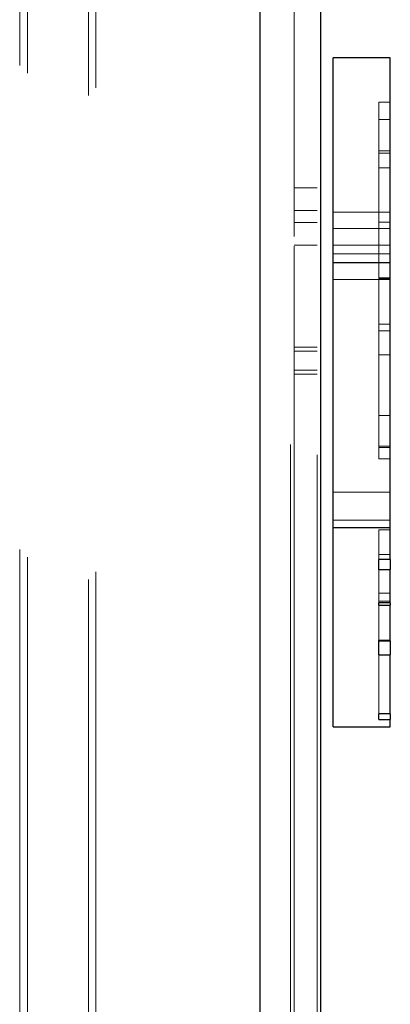
# Model space of a CAD drawing. Units: millimetres. Extents: x 18426 to 23834, y 25796 to 33448.
# Drawn here: x 21943 to 22041, y 28793 to 29052 of the extents above; entities that cross this region are included whole.
import ezdxf

# ---------------------------------------------------------------- set-up
doc = ezdxf.new("R2010")
doc.units = ezdxf.units.MM
doc.header["$LTSCALE"] = 200
doc.linetypes.add('HIDDEN', pattern=[1.905, 1.27, -0.635])

msp = doc.modelspace()

# ---------------------------------------------------------------- linework, layer by layer
at = {"color": 7, "linetype": 'HIDDEN', "lineweight": 18}
for p, q in [((22006.43, 29332.8), (22006.43, 28642.8)), ((21961.43, 28650.94), (21961.43, 29324.65)), ((21963.43, 28652.94), (21963.43, 29322.65)), ((22014.43, 29321.36), (22014.43, 28633.52)), ((21945.43, 28656.8), (21945.43, 29318.8)), ((22021.43, 29318.65), (22021.43, 28656.92)), ((21943.43, 28658.8), (21943.43, 29316.8)), ((22015.43, 29007.72), (22015.43, 29119.69)), ((22037.64, 29016.76), (22037.64, 29030.22)), ((22040.64, 29030.22), (22037.64, 29030.22)), ((22040.64, 29025.68), (22037.64, 29025.68)), ((22037.64, 29017.46), (22040.64, 29017.46)), ((22037.64, 29015.88), (22037.64, 29016.79)), ((22040.64, 29016.79), (22037.64, 29016.79)), ((22037.64, 28999.13), (22037.64, 29015.88)), ((22037.64, 29012.92), (22040.64, 29012.92)), ((22015.43, 29007.72), (22015.43, 28994.93)), ((22021.43, 29007.72), (22015.43, 29007.72)), ((22021.43, 29001.72), (22015.43, 29001.72)), ((22040.64, 29001.28), (22025.64, 29001.28)), ((22015.43, 28998.62), (22021.43, 28998.62)), ((22037.64, 28998.69), (22037.64, 28999.13)), ((22037.64, 28998.14), (22037.64, 28998.69)), ((22040.64, 28998.69), (22037.64, 28998.69)), ((22037.64, 28980.86), (22037.64, 28998.14)), ((22025.64, 28997.04), (22040.64, 28997.04)), ((22015.43, 28738.38), (22015.43, 28994.93)), ((22015.43, 28992.62), (22021.43, 28992.62)), ((22040.64, 28992.65), (22025.64, 28992.65)), ((22040.64, 28990.36), (22025.64, 28990.36)), ((22025.64, 28983.65), (22040.64, 28983.65)), ((22040.64, 28984.1), (22037.64, 28984.1)), ((22037.64, 28983.83), (22040.64, 28983.83)), ((22037.64, 28979.9), (22037.64, 28980.86)), ((22037.64, 28971.89), (22037.64, 28979.9)), ((22037.64, 28970.91), (22037.64, 28971.91)), ((22040.64, 28971.91), (22037.64, 28971.91)), ((22037.64, 28956.83), (22037.64, 28970.91)), ((22040.64, 28970.18), (22037.64, 28970.18)), ((22037.64, 28970.14), (22040.64, 28970.14)), ((22021.43, 28965.87), (22015.43, 28965.87)), ((22015.43, 28964.79), (22021.43, 28964.79)), ((22037.64, 28963.84), (22040.64, 28963.84)), ((22021.43, 28959.87), (22015.43, 28959.87)), ((22015.43, 28958.79), (22021.43, 28958.79)), ((22037.64, 28956.17), (22037.64, 28956.83)), ((22037.64, 28947.97), (22037.64, 28956.17)), ((22037.64, 28947.19), (22037.64, 28947.97)), ((22037.64, 28947.92), (22040.64, 28947.92)), ((22037.64, 28936.54), (22037.64, 28947.19)), ((22040.64, 28939.87), (22037.64, 28939.87)), ((22037.64, 28939.54), (22040.64, 28939.54)), ((22037.64, 28936.54), (22040.64, 28936.54)), ((22040.64, 28927.86), (22025.64, 28927.86)), ((22025.64, 28920.47), (22040.64, 28920.47)), ((22040.64, 28918.53), (22025.64, 28918.53)), ((22025.64, 28918.45), (22040.64, 28918.45)), ((22037.64, 28917.88), (22037.64, 28917.92)), ((22040.64, 28917.92), (22037.64, 28917.92)), ((22037.64, 28910.19), (22037.64, 28917.88)), ((22040.64, 28911.45), (22037.64, 28911.45)), ((22037.64, 28898.79), (22037.64, 28907.51)), ((22040.64, 28901.33), (22037.64, 28901.33)), ((22040.64, 28899.25), (22037.64, 28899.25)), ((22037.64, 28889.13), (22037.64, 28898.2)), ((22037.64, 28888.89), (22037.64, 28889.13)), ((22037.64, 28870.14), (22037.64, 28885.16)), ((22037.64, 28869.61), (22037.64, 28870.14))]:
    msp.add_line(p, q, dxfattribs=at)
at = {"color": 7, "linetype": 'Continuous', "lineweight": 25}
for p, q in [((22040.64, 29041.81), (22025.64, 29041.81)), ((22025.64, 29018.58), (22025.64, 29041.81)), ((22040.64, 29018.58), (22040.64, 29041.81)), ((22025.64, 29018.03), (22025.64, 29018.58)), ((22040.64, 29018.03), (22040.64, 29018.58)), ((22025.64, 29005.18), (22025.64, 29018.03)), ((22040.64, 29005.18), (22040.64, 29018.03)), ((22025.64, 29004.89), (22025.64, 29005.18)), ((22025.64, 28992), (22025.64, 29004.89)), ((22040.64, 29004.89), (22040.64, 29005.18)), ((22040.64, 28992), (22040.64, 29004.89)), ((22025.64, 28988.15), (22025.64, 28992)), ((22040.64, 28988.15), (22040.64, 28992)), ((22025.64, 28988.15), (22040.64, 28988.15)), ((22025.64, 28985), (22025.64, 28988.15)), ((22040.64, 28985), (22040.64, 28988.15)), ((22025.64, 28940.29), (22025.64, 28985)), ((22040.64, 28940.29), (22040.64, 28985)), ((22025.64, 28935.45), (22025.64, 28940.29)), ((22040.64, 28935.45), (22040.64, 28940.29)), ((22025.64, 28924.48), (22025.64, 28935.45)), ((22040.64, 28924.48), (22040.64, 28935.45)), ((22025.64, 28917.75), (22025.64, 28924.48)), ((22040.64, 28917.75), (22040.64, 28924.48)), ((22025.64, 28898.69), (22025.64, 28917.75)), ((22040.64, 28910.19), (22040.64, 28917.75)), ((22040.64, 28910.19), (22037.64, 28910.19)), ((22037.64, 28907.51), (22037.64, 28910.19)), ((22040.64, 28910.19), (22040.64, 28907.78)), ((22037.64, 28907.51), (22040.64, 28907.51)), ((22040.64, 28907.78), (22040.64, 28907.51)), ((22040.64, 28898.79), (22040.64, 28907.51)), ((22025.64, 28894.03), (22025.64, 28898.69)), ((22040.64, 28898.79), (22037.64, 28898.79)), ((22037.64, 28898.69), (22037.64, 28898.79)), ((22037.64, 28898.2), (22037.64, 28898.69)), ((22037.64, 28898.2), (22040.64, 28898.2)), ((22040.64, 28898.79), (22040.64, 28898.2)), ((22040.64, 28894.03), (22040.64, 28898.2)), ((22025.64, 28866.37), (22025.64, 28894.03)), ((22040.64, 28888.89), (22040.64, 28894.03)), ((22037.64, 28885.16), (22037.64, 28888.89)), ((22040.64, 28888.89), (22037.64, 28888.89)), ((22037.64, 28888.79), (22040.64, 28888.79)), ((22040.64, 28888.79), (22040.64, 28888.89)), ((22040.64, 28888.79), (22040.64, 28885.16)), ((22037.64, 28885.16), (22040.64, 28885.16)), ((22040.64, 28869.61), (22040.64, 28885.16)), ((22040.64, 28869.61), (22037.64, 28869.61)), ((22037.64, 28868.18), (22037.64, 28869.61)), ((22040.64, 28869.61), (22040.64, 28868.18)), ((22025.64, 28866.19), (22025.64, 28866.37)), ((22025.64, 28866.19), (22040.64, 28866.19)), ((22037.64, 28868.18), (22040.64, 28868.18)), ((22040.64, 28866.37), (22040.64, 28868.18)), ((22040.64, 28866.19), (22040.64, 28866.37))]:
    msp.add_line(p, q, dxfattribs=at)
at = {"color": 7, "linetype": 'Continuous', "lineweight": 25, "flags": 128}
for points in [[(22006.43, 29317.8), (22006.43, 29295.36), (22006.43, 29272.85), (22006.43, 29250.28), (22006.44, 29227.64), (22006.44, 29204.96), (22006.44, 29182.22), (22006.44, 29159.43), (22006.44, 29136.61), (22006.44, 29113.76), (22006.44, 29090.87), (22006.45, 29067.97), (22006.45, 29045.04), (22006.45, 29022.1), (22006.45, 28999.16), (22006.45, 28987.8)], [(22006.46, 29067.97), (22006.45, 29045.04), (22006.45, 29022.1), (22006.45, 28999.16), (22006.45, 28976.21), (22006.45, 28953.27), (22006.45, 28930.34), (22006.45, 28907.42), (22006.44, 28884.52), (22006.44, 28861.65), (22006.44, 28838.8), (22006.44, 28816), (22006.44, 28793.23), (22006.44, 28770.51), (22006.44, 28747.84), (22006.43, 28725.23), (22006.43, 28702.68), (22006.43, 28680.2), (22006.43, 28657.8)], [(22022.43, 28657.8), (22022.43, 28680.2), (22022.43, 28702.68), (22022.43, 28725.23), (22022.44, 28747.84), (22022.44, 28770.51), (22022.44, 28793.23), (22022.44, 28815.99), (22022.44, 28838.8), (22022.44, 28861.64), (22022.44, 28884.52), (22022.45, 28907.42), (22022.45, 28930.34), (22022.45, 28953.27), (22022.45, 28976.21), (22022.45, 28999.16), (22022.45, 29022.1), (22022.45, 29045.04), (22022.46, 29067.97)], [(22022.47, 28657.8), (22022.47, 28680.2), (22022.47, 28702.68), (22022.47, 28725.23), (22022.47, 28747.84), (22022.46, 28770.51), (22022.46, 28793.23), (22022.46, 28816), (22022.46, 28838.8), (22022.46, 28861.65), (22022.46, 28884.52), (22022.46, 28907.42), (22022.45, 28930.34), (22022.45, 28953.27), (22022.45, 28976.21), (22022.45, 28987.8)]]:
    msp.add_lwpolyline(points, dxfattribs=at)
at = {"color": 7, "linetype": 'HIDDEN', "lineweight": 18, "flags": 128}
for points in [[(22022.45, 28987.8), (22022.45, 28999.16), (22022.45, 29022.1), (22022.45, 29045.04), (22022.45, 29067.97), (22022.44, 29090.87), (22022.44, 29113.76), (22022.44, 29136.61), (22022.44, 29159.44), (22022.44, 29182.22), (22022.44, 29204.96), (22022.44, 29227.65), (22022.43, 29250.28), (22022.43, 29272.85), (22022.43, 29295.36), (22022.43, 29317.8)], [(22006.45, 28987.8), (22006.45, 28976.21), (22006.45, 28953.27), (22006.45, 28930.34), (22006.46, 28907.42), (22006.46, 28884.52), (22006.46, 28861.64), (22006.46, 28838.8), (22006.46, 28815.99), (22006.46, 28793.23), (22006.46, 28770.51), (22006.47, 28747.84), (22006.47, 28725.23), (22006.47, 28702.68), (22006.47, 28680.2), (22006.47, 28657.8)]]:
    msp.add_lwpolyline(points, dxfattribs=at)

doc.saveas('drawing.dxf')
